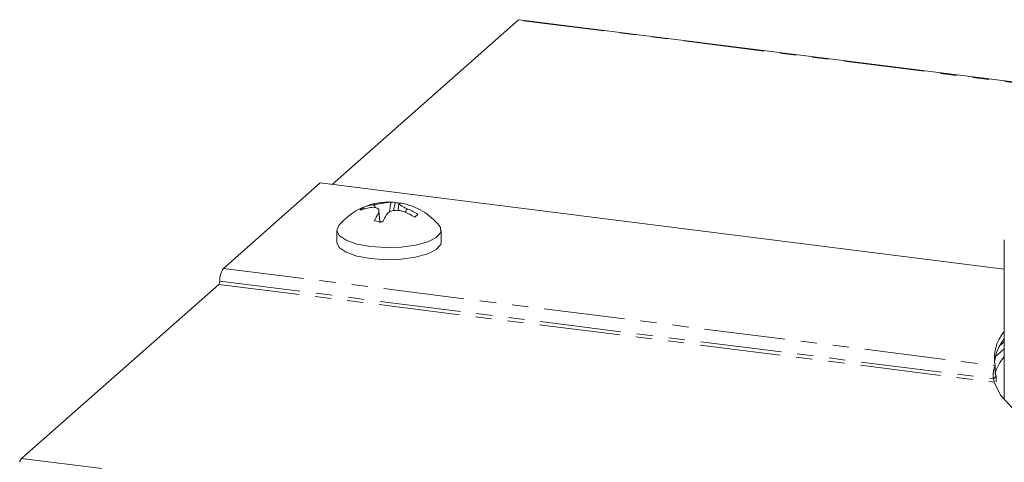
# Model space of a CAD drawing. Units: millimetres. Extents: x -2823 to 5911, y -3952 to -64.
# Drawn here: x -1319 to -1241, y -377 to -342 of the extents above; entities that cross this region are included whole.
import ezdxf

# ---------------------------------------------------------------- set-up
doc = ezdxf.new("R2010")
doc.units = ezdxf.units.MM
doc.linetypes.add('PHANTOM', pattern=[12.7, 6.35, -1.27, 1.27, -1.27, 1.27, -1.27])

msp = doc.modelspace()

# ---------------------------------------------------------------- linework, layer by layer
at = {"color": 7, "linetype": 'Continuous', "lineweight": 18}
for p, q in [((-1279.646, -342.464), (-1294.267, -355.358)), ((-554.625, -433.769), (-1279.571, -342.435)), ((-1295.202, -355.241), (-1302.813, -361.953)), ((-1241.458, -362.012), (-1295.202, -355.241)), ((-1291.757, -357.288), (-1291.829, -357.177)), ((-1289.46, -357.432), (-1289.325, -356.799)), ((-1289.026, -356.864), (-1289.077, -357.412)), ((-1288.328, -357.299), (-1288.328, -357.3)), ((-1288.328, -357.303), (-1288.328, -357.3)), ((-1290.514, -358.28), (-1290.593, -357.427)), ((-1288.576, -357.518), (-1288.576, -357.518)), ((-1293.903, -358.964), (-1293.903, -359.907)), ((-1285.703, -359.907), (-1285.703, -358.964)), ((-1241.458, -359.712), (-1241.458, -372.275)), ((-1303.167, -363.208), (-1318.667, -376.878)), ((-1241.458, -367.711), (-1241.829, -368.038)), ((-1242.168, -368.902), (-1241.458, -368.277)), ((-1242.176, -369.593), (-1242.176, -370.158)), ((-1242.319, -370.614), (-1242.107, -370.427))]:
    msp.add_line(p, q, dxfattribs=at)
at = {"color": 8, "linetype": 'PHANTOM', "lineweight": 18}
for p, q in [((-554.7, -433.799), (-1279.646, -342.464)), ((-1302.813, -361.953), (-1242.176, -369.593)), ((-1303.167, -363.208), (-1242.245, -370.883)), ((-1303.096, -362.957), (-1242.319, -370.614)), ((-1318.667, -376.878), (-593.721, -468.212))]:
    msp.add_line(p, q, dxfattribs=at)
at = {"color": 7, "linetype": 'Continuous', "lineweight": 18, "flags": 128}
for points in [[(-1293.756, -358.601), (-1293.902, -358.981), (-1293.705, -359.383), (-1293.161, -359.748), (-1292.318, -360.043), (-1291.252, -360.242)], [(-1291.252, -360.242), (-1290.057, -360.328), (-1288.84, -360.292), (-1287.708, -360.139), (-1286.762, -359.881), (-1286.087, -359.541), (-1285.741, -359.15), (-1285.757, -358.743), (-1285.85, -358.601)], [(-1293.903, -359.907), (-1293.902, -359.924), (-1293.705, -360.326), (-1293.161, -360.691), (-1292.318, -360.986), (-1291.252, -361.185)], [(-1291.252, -361.185), (-1290.057, -361.271), (-1288.84, -361.235), (-1287.708, -361.081), (-1286.762, -360.823), (-1286.087, -360.484), (-1285.741, -360.093), (-1285.703, -359.907)], [(-1242.245, -370.883), (-1241.747, -371.895), (-1240.879, -372.879), (-1239.655, -373.819), (-1238.094, -374.703), (-1236.219, -375.516), (-1234.059, -376.246), (-1231.647, -376.882), (-1229.018, -377.415), (-1226.212, -377.836), (-1223.273, -378.139), (-1220.245, -378.319), (-1217.173, -378.374), (-1214.104, -378.302), (-1211.085, -378.106), (-1208.161, -377.787), (-1205.376, -377.352), (-1202.773, -376.805), (-1200.391, -376.156)]]:
    msp.add_lwpolyline(points, dxfattribs=at)
at = {"color": 7, "linetype": 'Continuous', "lineweight": 18}
for centre, radius, start, end in [((-1279.577, -342.531), 0.0963, 86.75444, 136.33195), ((-1289.803, -361.863), 5.125, 87.06134, 140.47639), ((-1291.2, -358.139), 1.15, 123.14499, 139.67425), ((-1290.566, -361.367), 4.249, 99.80292, 110.81871), ((-1290.318, -361.149), 4.249, 99.80292, 110.81871), ((-1289.57, -357.324), 0.58, 64.95296, 95.3397), ((-1289.574, -361.485), 4.694, 82.79256, 86.95452), ((-1288.914, -357.401), 0.576, 78.78465, 95.42377), ((-1289.803, -361.863), 5.125, 39.52361, 78.73604), ((-1290.47, -362.357), 5.492, 57.62574, 67.04809), ((-1285.802, -360.521), 5.633, 149.37669, 156.02486), ((-1285.145, -360.603), 5.634, 149.3753, 156.02587), ((-1290.718, -362.576), 5.492, 57.62574, 67.04809), ((-1283.381, -362.672), 6.461, 129.94385, 132.87539), ((-1291.612, -366.188), 7.984, 80.49162, 85.23735), ((-1301.524, -362.858), 1.575, 144.93094, 183.59311), ((-1303.489, -362.981), 0.394, 324.93094, 3.59311), ((-1239.013, -369.002), 3.218, 139.46527, 190.57418), ((-1238.756, -369.7), 3.499, 140.54564, 172.85676), ((-1238.402, -371.408), 3.972, 140.30687, 161.89932), ((-1318.174, -377.313), 0.658, 138.56641, 167.9921)]:
    msp.add_arc(centre, radius, start, end, dxfattribs=at)
for points, knots in [([(-1290.65, -357.651), (-1290.623, -357.584), (-1290.568, -357.447), (-1290.629, -357.284), (-1290.8, -357.182), (-1291.034, -357.15), (-1291.213, -357.171), (-1291.29, -357.18)], [0, 0, 0, 0, 0.208564, 0.429316, 0.639535, 0.845891, 1, 1, 1, 1]), ([(-1291.042, -356.961), (-1290.928, -356.941), (-1290.693, -356.9), (-1290.321, -356.84), (-1289.99, -356.791), (-1289.754, -356.759), (-1289.663, -356.75), (-1289.624, -356.747)], [0, 0, 0, 0, 0.2087, 0.429673, 0.640009, 0.846347, 1, 1, 1, 1]), ([(-1291.042, -356.961), (-1291.033, -356.965), (-1291.01, -356.975), (-1290.968, -357.012), (-1290.914, -357.08), (-1290.895, -357.147), (-1290.885, -357.184)], [0, 0, 0, 0, 0.107457, 0.26315, 0.589632, 1, 1, 1, 1]), ([(-1288.576, -357.518), (-1288.69, -357.481), (-1288.925, -357.403), (-1289.297, -357.385), (-1289.627, -357.45), (-1289.864, -357.575), (-1289.955, -357.686), (-1289.994, -357.733)], [0, 0, 0, 0, 0.208661, 0.429378, 0.639655, 0.846106, 1, 1, 1, 1]), ([(-1289.624, -356.747), (-1289.628, -356.752), (-1289.636, -356.767), (-1289.652, -356.812), (-1289.71, -357.061), (-1289.732, -357.313), (-1289.751, -357.535)], [0, 0, 0, 0, 0.037033, 0.091352, 0.202326, 1, 1, 1, 1]), ([(-1288.968, -356.828), (-1288.995, -356.837), (-1289.05, -356.856), (-1288.989, -356.942), (-1288.818, -357.059), (-1288.583, -357.184), (-1288.404, -357.265), (-1288.328, -357.299)], [0, 0, 0, 0, 0.208796, 0.429732, 0.640126, 0.846561, 1, 1, 1, 1]), ([(-1288.521, -357.576), (-1288.502, -357.509), (-1288.476, -357.414), (-1288.402, -357.335), (-1288.36, -357.309), (-1288.337, -357.305), (-1288.328, -357.303)], [0, 0, 0, 0, 0.575189, 0.808576, 0.922512, 1, 1, 1, 1]), ([(-1290.509, -358.367), (-1290.513, -358.319), (-1290.533, -358.081), (-1290.563, -357.815), (-1290.622, -357.667), (-1290.638, -357.65), (-1290.646, -357.651), (-1290.65, -357.651)], [0, 0, 0, 0, 0.1685, 0.833922, 0.924973, 0.969601, 1, 1, 1, 1]), ([(-1242.168, -370.203), (-1242.17, -370.185), (-1242.175, -370.148), (-1242.176, -370.117), (-1242.176, -370.101)], [0, 0, 0, 0, 0.479188, 1, 1, 1, 1]), ([(-1242.168, -370.203), (-1242.164, -370.223), (-1242.157, -370.264), (-1242.139, -370.346), (-1242.118, -370.4), (-1242.107, -370.427)], [0, 0, 0, 0, 0.326395, 0.663198, 1, 1, 1, 1]), ([(-1242.107, -370.427), (-1242.098, -370.532), (-1242.084, -370.683), (-1242.099, -370.828), (-1242.103, -370.872)], [0, 0, 0, 0, 0.6955, 1, 1, 1, 1])]:
    msp.add_open_spline(points, degree=3, knots=knots, dxfattribs=at)
for points in [[(-1242.176, -369.593), (-1242.201, -369.638), (-1242.252, -369.729), (-1242.311, -369.99), (-1242.341, -370.302), (-1242.327, -370.51), (-1242.319, -370.614)], [(-1242.319, -370.614), (-1242.308, -370.641), (-1242.286, -370.695), (-1242.266, -370.777), (-1242.254, -370.845), (-1242.248, -370.87), (-1242.245, -370.883)]]:
    msp.add_open_spline(points, degree=3, dxfattribs=at)

doc.saveas('drawing.dxf')
